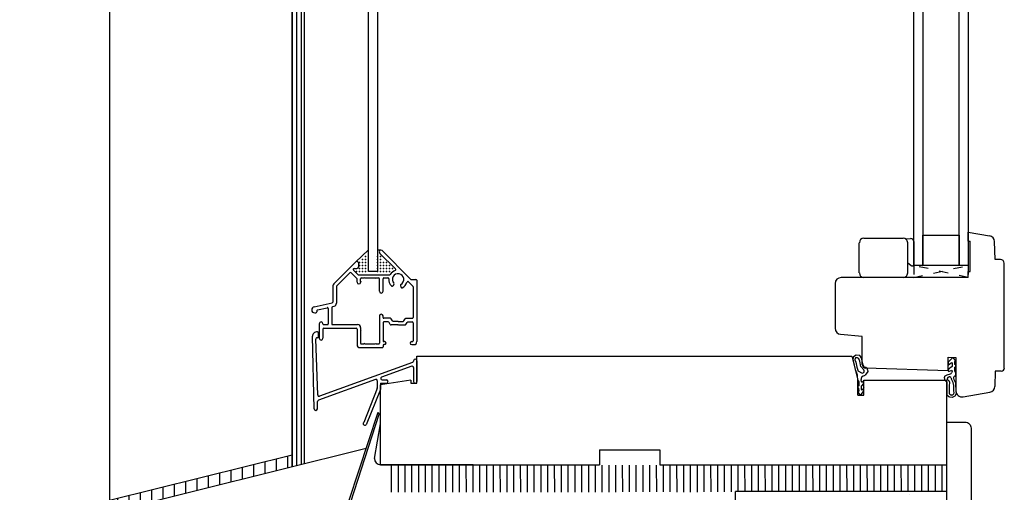
# Model space of a CAD drawing. Extents: x 0 to 30789, y 0 to 2970.
# Drawn here: x 11622 to 11731, y 754 to 806 of the extents above; entities that cross this region are included whole.
import ezdxf

# ---------------------------------------------------------------- set-up
doc = ezdxf.new("R2010")
doc.units = 0
doc.header["$PDSIZE"] = 50
doc.linetypes.add('KEL', pattern=[2.25, 1, -1.25])
doc.layers.get('0').update_dxf_attribs({"color": 1, "linetype": 'CONTINUOUS'})
for name, color, linetype in [('353', 7, 'CONTINUOUS'), ('7', 7, 'CONTINUOUS'), ('A0LUONNOS', 15, 'CONTINUOUS'), ('A3USK', 4, 'CONTINUOUS'), ('R3-1', 6, 'CONTINUOUS'), ('R3-2', 7, 'CONTINUOUS'), ('r4listat', 7, 'CONTINUOUS'), ('R5AINE', 15, 'CONTINUOUS'), ('R8TXT-2', 7, 'CONTINUOUS')]:
    doc.layers.add(name, color=color, linetype=linetype)

# ---------------------------------------------------------------- blocks, each defined once
blk = doc.blocks.new('R5POLYUR')
for p, q in [((0.125, 0), (0.125, 1)), ((0.375, 0), (0.375, 1)), ((0.625, 0), (0.625, 1)), ((0.875, 0), (0.875, 1))]:
    blk.add_line(p, q)

msp = doc.modelspace()

# ---------------------------------------------------------------- hatches: boundary and pattern name
at = {"layer": 'A0LUONNOS'}
h = msp.add_hatch(dxfattribs=at)
h.set_pattern_fill('AR-CONC', color=256, scale=0.25, style=0)
h.set_pattern_definition([(50, (1050, 160.55), (45.54617, -3.98477), [4.7625, -52.3875]), (355, (1050, 160.55), (-8.8107, 47.76416), [3.81, -41.91]), (100.451, (1053.795, 160.216), (36.73563, 43.77917), [4.0475, -44.5225]), (46.1842, (1050, 173.25), (67.76976, -10.51058), [7.14375, -78.58125]), (96.6356, (1055.65, 172.37), (59.35106, 61.8564), [6.07125, -66.78375]), (351.184, (1050, 173.25), (59.35115, 61.8563), [5.715, -62.865]), (21, (1056.35, 170.073), (37.90372, -25.56638), [4.7625, -52.3875]), (326, (1056.35, 170.073), (15.4505, 46.047), [3.81, -41.91]), (71.4514, (1059.51, 167.943), (53.35412, 20.48071), [4.0475, -44.5225]), (37.5, (1050, 160.548), (0.77215, 21.13876), [0, -41.402, 0, -42.545, 0, -42.06875]), (7.5, (1050, 160.548), (16.704916, 25.045144), [0, -24.257, 0, -40.4495, 0, -16.03375]), (327.5, (1035.84, 160.548), (33.89765, -1.432186), [0, -15.875, 0, -49.53, 0, -65.7225]), (317.5, (1029.49, 160.548), (37.032295, 6.35662), [0, -20.6375, 0, -32.893, 0, -46.6725])])
h.paths.add_polyline_path([(11701.04, 754.03), (11724.35, 754.03), (11724.35, 442.76), (11701.04, 442.76)])
at = {"layer": 'R5AINE'}
h = msp.add_hatch(dxfattribs=at)
h.set_pattern_fill('ANSI31', color=256, scale=0.01665, angle=45, style=0)
h.set_pattern_definition([(90, (12179.9159, 178.3425), (-1.24875, 7e-17), [])])
h.paths.add_polyline_path([(11652.15, 756.77), (11652.15, 758.03), (11640.74, 755.2, -0.068876), (11640.78, 754.92, -0.899663), (11638.69, 754.69), (11632.05, 753.05), (11632.05, 751.75)])
h.paths.add_polyline_path([(11640.78, 754.92, 0.068876), (11640.74, 755.2), (11638.69, 754.69, 0.899663)], flags=16)

# ---------------------------------------------------------------- linework, layer by layer
at = {"layer": '353'}
msp.add_line((11661.65, 762.78), (11661.78, 762.58), dxfattribs=at)
at = {"layer": '7'}
msp.add_line((11724.35, 634.95), (11724.35, 754.03), dxfattribs=at)
at = {"layer": 'A0LUONNOS'}
msp.add_line((11652.18, 758.04), (11632.05, 753.05), dxfattribs=at)
at = {"layer": 'A3USK'}
msp.add_line((11724.35, 754.03), (11701.04, 754.03), dxfattribs=at)
at = {"layer": 'R3-1'}
for p, q in [((11726.68, 782.62), (11729.06, 782.23)), ((11726.68, 781.62), (11726.68, 782.62)), ((11714.7, 778.13), (11714.7, 781.46)), ((11715.2, 781.96), (11719.53, 781.96)), ((11719.75, 781.91), (11720.34, 781.93)), ((11720.02, 781.46), (11720.02, 778.13)), ((11720.69, 781.6), (11720.69, 778.99)), ((11726.68, 781.62), (11726.92, 781.62)), ((11726.92, 778.29), (11726.92, 781.62)), ((11729.68, 779.63), (11729.61, 781.59)), ((11659.19, 779.36), (11660.58, 780.63)), ((11661.95, 780.63), (11661.59, 780.66)), ((11661.83, 780.33), (11663.59, 778.57)), ((11662.09, 780.59), (11665.23, 777.45)), ((11659.19, 779.36), (11656.77, 776.94)), ((11659.5, 779.23), (11659.5, 778.81)), ((11720.02, 779.3), (11720.42, 778.94)), ((11730.26, 779.63), (11729.68, 779.63)), ((11658.54, 778.14), (11657.07, 776.68)), ((11659.34, 777.49), (11658.68, 778.14)), ((11659.44, 777.95), (11658.94, 778.45)), ((11659.01, 778.62), (11659.32, 778.62)), ((11720.47, 778.92), (11720.62, 778.92)), ((11726.68, 777.63), (11726.68, 778.29)), ((11726.68, 778.29), (11726.92, 778.29)), ((11730.68, 767.64), (11730.68, 779.21)), ((11659.34, 777.11), (11659.34, 777.49)), ((11659.51, 777.92), (11662.9, 777.92)), ((11659.73, 777.24), (11659.73, 777.49)), ((11659.73, 777.24), (11659.78, 777.19)), ((11659.73, 777.14), (11659.78, 777.19)), ((11659.73, 777.11), (11659.73, 777.14)), ((11659.83, 777.59), (11660.08, 777.59)), ((11660.08, 777.59), (11660.13, 777.54)), ((11660.18, 777.59), (11660.13, 777.54)), ((11660.18, 777.59), (11661.35, 777.59)), ((11661.35, 777.59), (11661.4, 777.54)), ((11661.45, 777.59), (11661.4, 777.54)), ((11661.45, 777.59), (11661.7, 777.59)), ((11661.8, 776.11), (11661.8, 777.49)), ((11662.2, 776.11), (11662.2, 777.49)), ((11662.3, 777.59), (11662.73, 777.59)), ((11665.01, 777.15), (11665.5, 776.66)), ((11665.3, 777.42), (11665.83, 777.42)), ((11665.93, 777.32), (11665.93, 770.56)), ((11726.68, 777.63), (11712.7, 777.63)), ((11719.53, 777.63), (11715.2, 777.63)), ((11656.67, 776.7), (11656.67, 774.92)), ((11657.07, 776.68), (11657.07, 774.79)), ((11663.4, 776.87), (11663.27, 776.71)), ((11664.11, 776.74), (11664.18, 776.55)), ((11665.53, 776.59), (11665.53, 773.23)), ((11712.03, 776.96), (11712.03, 772.03)), ((11654.34, 774.08), (11654.34, 774.06)), ((11654.6, 774.4), (11656.59, 774.83)), ((11654.91, 773.98), (11654.91, 773.83)), ((11654.99, 774.08), (11656.05, 774.3)), ((11656.17, 774.21), (11656.17, 772.53)), ((11656.57, 774.33), (11656.57, 772.43)), ((11656.65, 774.43), (11656.81, 774.46)), ((11654.67, 773.73), (11654.81, 773.73)), ((11661.8, 773.39), (11661.8, 770.4)), ((11662.2, 773.23), (11662.2, 773.39)), ((11663.01, 773.13), (11662.3, 773.13)), ((11662.78, 772.73), (11662.3, 772.73)), ((11663.23, 772.84), (11663.1, 773.08)), ((11663.86, 772.79), (11663.32, 772.79)), ((11663.86, 772.79), (11664.41, 772.79)), ((11664.49, 772.84), (11664.63, 773.08)), ((11664.72, 773.13), (11665.43, 773.13)), ((11664.95, 772.73), (11665.43, 772.73)), ((11655.17, 772.53), (11655.17, 770.93)), ((11655.57, 771.93), (11655.57, 770.93)), ((11655.67, 772.43), (11656.07, 772.43)), ((11655.67, 772.03), (11659.24, 772.03)), ((11656.57, 772.43), (11659.4, 772.43)), ((11659.34, 771.93), (11659.34, 770.23)), ((11659.73, 772.1), (11659.73, 771.81)), ((11659.73, 771.81), (11659.78, 771.76)), ((11659.73, 771.71), (11659.78, 771.76)), ((11659.73, 771.71), (11659.73, 770.4)), ((11662.2, 772.63), (11662.2, 770.66)), ((11663, 772.45), (11662.87, 772.68)), ((11663.81, 772.4), (11663.09, 772.4)), ((11663.81, 772.4), (11663.86, 772.45)), ((11663.91, 772.4), (11663.86, 772.45)), ((11663.91, 772.4), (11664.64, 772.4)), ((11664.73, 772.45), (11664.86, 772.68)), ((11665.53, 772.63), (11665.53, 770.66)), ((11654.61, 763.16), (11654.42, 771.15)), ((11655, 764.68), (11654.79, 770.82)), ((11655.09, 771.12), (11655.1, 771.48)), ((11662.37, 770.56), (11662.3, 770.56)), ((11665.36, 770.56), (11665.43, 770.56)), ((11715.03, 771.13), (11712.63, 771.36)), ((11715.03, 768.04), (11715.03, 771.13)), ((11659.67, 769.9), (11662.1, 769.9)), ((11659.83, 770.3), (11660.08, 770.3)), ((11660.08, 770.3), (11660.13, 770.35)), ((11660.18, 770.3), (11660.13, 770.35)), ((11660.18, 770.3), (11661.35, 770.3)), ((11661.35, 770.3), (11661.4, 770.35)), ((11661.45, 770.3), (11661.4, 770.35)), ((11661.45, 770.3), (11661.7, 770.3)), ((11662.2, 770.13), (11662.2, 770)), ((11662.37, 770.23), (11662.3, 770.23)), ((11662.53, 770.4), (11662.53, 770.4)), ((11665.2, 770.4), (11665.2, 770.4)), ((11665.36, 770.23), (11665.6, 770.23)), ((11665.56, 768.46), (11665.56, 768.41)), ((11665.93, 768.97), (11713.86, 768.97)), ((11665.93, 765.97), (11665.93, 768.97)), ((11665.93, 768.46), (11665.93, 766.16)), ((11713.86, 768.97), (11714.53, 766.31)), ((11714.05, 768.89), (11713.99, 768.62)), ((11713.99, 768.62), (11714.01, 768.43)), ((11714.01, 768.43), (11714.24, 767.5)), ((11714.36, 769.06), (11714.05, 768.89)), ((11714.22, 768.54), (11714.3, 768.29)), ((11714.28, 768.76), (11714.23, 768.66)), ((11714.41, 768.78), (11714.28, 768.76)), ((11714.68, 769.04), (11714.36, 769.06)), ((11714.64, 768.65), (11714.54, 768.74)), ((11714.77, 768.41), (11714.64, 768.65)), ((11714.87, 767.8), (11714.77, 768.41)), ((11714.94, 768.79), (11714.81, 768.97)), ((11715.07, 768.1), (11714.94, 768.79)), ((11724.98, 768.78), (11724.5, 768.31)), ((11724.51, 767.33), (11724.51, 768.83)), ((11724.51, 768.83), (11725.35, 768.8)), ((11725.08, 768.79), (11724.98, 768.78)), ((11725.34, 768.42), (11725.08, 768.79)), ((11725.23, 768.36), (11725.34, 768.42)), ((11725.35, 768.8), (11725.35, 765.13)), ((11665.46, 768.27), (11655.2, 764.54)), ((11665.36, 767.84), (11662.03, 766.63)), ((11665.56, 767.7), (11665.56, 766.16)), ((11714.24, 767.5), (11714.4, 767.12)), ((11714.3, 768.29), (11714.41, 767.73)), ((11714.41, 767.73), (11714.52, 767.4)), ((11714.6, 767.3), (11714.95, 767.11)), ((11715.2, 767.44), (11714.87, 767.8)), ((11715.25, 767.79), (11715.12, 767.97)), ((11715.25, 767.79), (11715.4, 767.73)), ((11724.51, 767.33), (11715.43, 767.63)), ((11715.61, 767.45), (11715.63, 767.27)), ((11724.5, 768.31), (11724.51, 767.95)), ((11724.51, 767.95), (11724.85, 768.24)), ((11724.52, 767.53), (11724.51, 767.33)), ((11724.51, 767.33), (11724.56, 767.27)), ((11724.92, 767.8), (11724.52, 767.53)), ((11724.56, 767.27), (11724.9, 767.41)), ((11724.85, 768.24), (11724.92, 768.14)), ((11724.93, 767.3), (11724.87, 767.13)), ((11724.9, 767.41), (11724.93, 767.3)), ((11724.92, 768.14), (11724.92, 767.8)), ((11725.24, 768.02), (11725.23, 768.36)), ((11725.23, 767.74), (11725.34, 767.82)), ((11725.23, 767.31), (11725.23, 767.74)), ((11725.34, 767.09), (11725.23, 767.31)), ((11725.34, 767.98), (11725.24, 768.02)), ((11725.34, 767.82), (11725.34, 767.98)), ((11729.68, 767.31), (11729.63, 765.61)), ((11730.35, 767.31), (11729.68, 767.31)), ((11661.37, 766.39), (11655.09, 764.11)), ((11661.57, 766.25), (11661.57, 765.47)), ((11665.26, 766.31), (11661.93, 765.81)), ((11662.09, 766.34), (11662.58, 766.34)), ((11714.4, 767.12), (11714.45, 766.91)), ((11714.45, 766.91), (11714.46, 766.8)), ((11714.46, 766.8), (11714.45, 766.75)), ((11714.45, 766.75), (11714.45, 766.74)), ((11714.45, 766.74), (11714.51, 766.35)), ((11714.51, 766.35), (11714.63, 766.13)), ((11714.53, 764.64), (11714.53, 766.31)), ((11714.93, 766.14), (11714.89, 766.4)), ((11715.07, 766.75), (11715.33, 766.88)), ((11715.18, 767.17), (11715.22, 767.24)), ((11715.2, 766.31), (11724.35, 766.31)), ((11715.2, 764.64), (11715.2, 766.31)), ((11715.63, 767.27), (11715.33, 766.88)), ((11724.11, 766.37), (11724.08, 766.63)), ((11724.35, 766.1), (11724.16, 766.26)), ((11724.17, 766.79), (11724.37, 766.91)), ((11724.35, 756.98), (11724.35, 766.31)), ((11724.37, 766.91), (11724.76, 767.02)), ((11724.4, 766.4), (11724.4, 766.48)), ((11724.58, 766.25), (11724.4, 766.4)), ((11724.52, 766.65), (11724.6, 766.67)), ((11724.77, 766.62), (11724.85, 766.47)), ((11725.05, 766.05), (11724.87, 766.43)), ((11725.1, 766.58), (11725.1, 766.61)), ((11725.16, 766.35), (11725.1, 766.58)), ((11725.33, 765.97), (11725.16, 766.35)), ((11725.28, 766.76), (11725.34, 766.76)), ((11725.34, 766.76), (11725.34, 767.09)), ((11661.54, 765.39), (11660.07, 761.65)), ((11661.91, 765.27), (11660.34, 761.39)), ((11661.93, 765.98), (11661.93, 765.36)), ((11661.93, 765.98), (11662.58, 765.98)), ((11661.93, 756.98), (11661.93, 765.81)), ((11665.26, 765.97), (11665.93, 765.97)), ((11714.63, 765.7), (11714.52, 765.62)), ((11714.52, 765.62), (11714.52, 765.46)), ((11714.52, 765.46), (11714.62, 765.42)), ((11714.62, 765.42), (11714.63, 765.08)), ((11714.63, 766.13), (11714.63, 765.7)), ((11714.88, 764.66), (11715.21, 765.15)), ((11714.96, 766.04), (11714.93, 766.14)), ((11714.94, 765.64), (11715.18, 765.93)), ((11714.94, 765.3), (11714.94, 765.64)), ((11715.01, 765.2), (11714.94, 765.3)), ((11715.12, 766.2), (11714.96, 766.04)), ((11715.2, 765.51), (11715.01, 765.2)), ((11715.2, 766.13), (11715.12, 766.2)), ((11715.18, 765.93), (11715.2, 766.13)), ((11715.21, 765.15), (11715.2, 765.51)), ((11724.36, 766.11), (11724.36, 764.71)), ((11724.63, 766.12), (11724.61, 765.63)), ((11724.61, 765.63), (11724.61, 764.88)), ((11725.12, 765.74), (11725.05, 766.05)), ((11725.13, 765.14), (11725.12, 765.74)), ((11725.14, 764.92), (11725.13, 765.14)), ((11725.36, 765.02), (11725.33, 765.97)), ((11714.63, 765.08), (11714.52, 765.02)), ((11714.52, 765.02), (11714.77, 764.65)), ((11714.53, 764.64), (11715.2, 764.64)), ((11714.77, 764.65), (11714.88, 764.66)), ((11724.36, 764.71), (11724.58, 764.5)), ((11724.61, 764.79), (11724.6, 764.81)), ((11724.66, 764.76), (11724.7, 764.72)), ((11724.68, 764.46), (11724.98, 764.44)), ((11724.82, 764.68), (11725, 764.69)), ((11725, 764.69), (11725.1, 764.8)), ((11725.06, 764.46), (11725.26, 764.58)), ((11725.35, 764.68), (11725.4, 764.88)), ((11725.4, 764.88), (11725.36, 765.02)), ((11726.13, 764.47), (11729.08, 764.98)), ((11654.98, 763.16), (11654.99, 763.97)), ((11661.25, 757.67), (11661.93, 761.49)), ((11686.06, 758.64), (11692.72, 758.64)), ((11686.06, 758.64), (11686.06, 756.98)), ((11692.72, 758.64), (11692.72, 756.98)), ((11661.93, 756.98), (11686.06, 756.98)), ((11672.13, 756.98), (11661.93, 756.98)), ((11692.72, 756.98), (11724.35, 756.98))]:
    msp.add_line(p, q, dxfattribs=at)
at = {"layer": 'R3-1', "linetype": 'Continuous'}
msp.add_line((11665.26, 766.31), (11665.26, 765.97), dxfattribs=at)
at = {"layer": 'R3-1'}
for points in [[(11661.6, 960.76), (11661.6, 778.29), (11660.6, 778.29), (11660.6, 960.76)], [(11721.69, 960.76), (11721.69, 778.96), (11720.69, 778.96), (11720.69, 960.76)], [(11726.67, 960.76), (11726.68, 778.96), (11725.69, 778.96), (11725.69, 960.76)], [(11721.69, 778.96), (11721.69, 782.29), (11725.69, 782.29), (11725.69, 778.96), (11721.69, 778.96)]]:
    msp.add_lwpolyline(points, dxfattribs=at)
at = {"layer": 'R3-1', "linetype": 'KEL'}
msp.add_lwpolyline([(11720.69, 778.96), (11720.69, 777.63), (11726.68, 778.96), (11726.68, 777.63), (11720.69, 778.96)], dxfattribs=at)
at = {"layer": 'R3-1'}
for centre, radius, start, end in [((11715.2, 781.46), 0.499, 90, 180), ((11719.53, 781.46), 0.499, 0, 90), ((11720.36, 781.6), 0.333, 0, 92.2709), ((11728.95, 781.57), 0.666, 2.0336, 80.4892), ((11661.96, 780.46), 0.183, 45, 225), ((11659.32, 779.23), 0.183, 0, 135), ((11730.26, 779.21), 0.416, 0, 90), ((11658.61, 778.07), 0.0999, 45, 135), ((11659.01, 778.52), 0.0999, 90, 225), ((11659.32, 778.81), 0.183, 270, 0), ((11663.86, 777.42), 1.03, 107.7994, 148.0343), ((11663.52, 778.5), 0.0999, 287.7994, 45), ((11720.47, 778.99), 0.0666, 228.5359, 270), ((11720.62, 778.99), 0.0666, 270, 0), ((11659.54, 777.12), 0.2, 180, 0), ((11659.51, 778.02), 0.0999, 225, 270), ((11659.83, 777.49), 0.0999, 90, 180), ((11661.7, 777.49), 0.0999, 0, 90), ((11662.3, 777.49), 0.0999, 90, 180), ((11662.73, 777.49), 0.0999, 356.6277, 90), ((11663.86, 777.42), 1.03, 176.6277, 223.8494), ((11662.9, 778.02), 0.0999, 270, 328.0343), ((11663.86, 777.42), 0.633, 297.8375, 222.1625), ((11663.86, 777.42), 1.03, 296.1506, 342.2006), ((11664.94, 777.08), 0.0999, 45, 162.2006), ((11665.3, 777.52), 0.0999, 225, 270), ((11665.83, 777.32), 0.0999, 0, 90), ((11712.7, 776.96), 0.666, 90, 180), ((11715.2, 778.13), 0.499, 180, 270), ((11719.53, 778.13), 0.499, 270, 0), ((11657, 776.7), 0.333, 135, 180), ((11662, 776.12), 0.2, 180, 0), ((11663.19, 776.78), 0.0999, 223.8494, 320), ((11663.32, 776.93), 0.0999, 320, 42.1625), ((11664.21, 776.78), 0.0999, 117.8375, 200), ((11664.28, 776.59), 0.0999, 200, 296.1506), ((11665.43, 776.59), 0.0999, 0, 45), ((11656.57, 774.92), 0.0999, 282, 0), ((11654.67, 774.08), 0.333, 102, 180), ((11654.67, 774.06), 0.333, 180, 270), ((11654.81, 773.83), 0.0999, 270, 0), ((11655.01, 773.98), 0.0999, 102, 180), ((11656.07, 774.21), 0.0999, 0, 102), ((11656.67, 774.33), 0.0999, 102, 180), ((11656.74, 774.79), 0.333, 282, 0), ((11655.37, 772.53), 0.2, 0, 180), ((11662, 773.39), 0.2, 0, 180), ((11662.3, 773.23), 0.0999, 180, 270), ((11662.3, 772.63), 0.0999, 90, 180), ((11662.78, 772.63), 0.0999, 30, 90), ((11663.01, 773.03), 0.0999, 30, 90), ((11663.32, 772.89), 0.0999, 210, 270), ((11664.41, 772.89), 0.0999, 270, 330), ((11664.72, 773.03), 0.0999, 90, 150), ((11664.95, 772.63), 0.0999, 90, 150), ((11665.43, 773.23), 0.0999, 270, 0), ((11665.43, 772.63), 0.0999, 0, 90), ((11654.92, 771.14), 0.499, 86.2706, 179), ((11654.95, 771.49), 0.15, 359, 86.2706), ((11655.67, 772.53), 0.0999, 180, 270), ((11655.67, 771.93), 0.0999, 90, 180), ((11656.07, 772.53), 0.0999, 270, 0), ((11659.24, 771.93), 0.0999, 0, 90), ((11659.4, 772.1), 0.333, 0, 90), ((11663.09, 772.5), 0.0999, 210, 270), ((11664.64, 772.5), 0.0999, 270, 330), ((11712.7, 772.03), 0.666, 180, 264.3554), ((11654.94, 770.82), 0.15, 89, 179), ((11654.94, 771.12), 0.15, 269, 359), ((11655.37, 770.93), 0.2, 180, 0), ((11662.3, 770.66), 0.0999, 180, 270), ((11662.37, 770.4), 0.167, 0, 90), ((11665.36, 770.4), 0.167, 90, 180), ((11665.43, 770.66), 0.0999, 270, 0), ((11665.6, 770.56), 0.333, 270, 0), ((11659.67, 770.23), 0.333, 180, 270), ((11659.83, 770.4), 0.0999, 180, 270), ((11661.7, 770.4), 0.0999, 270, 0), ((11662.1, 770), 0.0999, 270, 0), ((11662.3, 770.13), 0.0999, 90, 180), ((11662.37, 770.4), 0.167, 270, 0), ((11665.36, 770.4), 0.167, 180, 270), ((11665.41, 768.41), 0.15, 290, 0), ((11665.75, 768.46), 0.183, 0, 180), ((11714.38, 768.59), 0.167, 155.4453, 197.0764), ((11714.43, 768.61), 0.167, 48.3995, 96.7484), ((11714.67, 768.88), 0.167, 35.18, 87.4214), ((11665.41, 767.7), 0.15, 0, 110), ((11714.68, 767.45), 0.167, 198.0837, 240.7945), ((11715.44, 768.04), 0.416, 180, 268.1524), ((11715.39, 768.16), 0.333, 190.5142, 215.5718), ((11715.08, 767.33), 0.167, 329.3707, 42.8972), ((11715.28, 767.42), 0.333, 4.5616, 69.0469), ((11730.35, 767.64), 0.333, 270, 0), ((11661.42, 766.25), 0.15, 0, 110), ((11662.09, 766.49), 0.15, 110, 270), ((11662.58, 766.16), 0.183, 270, 90), ((11715.22, 766.45), 0.333, 116.222, 188.4657), ((11715.03, 767.25), 0.167, 240.7945, 329.3707), ((11724.25, 766.65), 0.167, 118.9696, 185.8693), ((11724.27, 766.39), 0.167, 185.8693, 229.0505), ((11724.57, 766.49), 0.167, 107.1617, 184.1503), ((11724.47, 766.12), 0.167, 357.4547, 48.75), ((11724.64, 766.51), 0.167, 39.4333, 107.1617), ((11724.71, 767.18), 0.167, 286.4862, 341.845), ((11724.72, 766.36), 0.167, 24.6166, 39.4333), ((11725.26, 766.6), 0.167, 85.5852, 177.4774), ((11661.42, 765.47), 0.15, 325, 0), ((11661.78, 765.36), 0.15, 325, 0), ((11665.75, 766.16), 0.183, 180, 0), ((11726.02, 765.13), 0.666, 180, 279.7224), ((11728.97, 765.63), 0.666, 279.7224, 358.3416), ((11655.14, 763.96), 0.15, 110, 179), ((11655.15, 764.68), 0.15, 179, 290), ((11724.69, 764.62), 0.167, 226.4803, 267.4214), ((11724.77, 764.88), 0.167, 179.4878, 228.3995), ((11724.81, 764.84), 0.167, 228.3995, 272.8127), ((11724.98, 764.61), 0.167, 267.4214, 298.9696), ((11724.97, 764.91), 0.167, 319.0397, 2.9424), ((11725.18, 764.72), 0.167, 298.9696, 345.8386), ((11654.79, 763.16), 0.183, 180, 0), ((11660.2, 761.52), 0.183, 135.5334, 316.9234), ((11661.93, 757.67), 0.684, 180, 270)]:
    msp.add_arc(centre, radius, start, end, dxfattribs=at)
at = {"layer": 'R3-1', "linetype": 'KEL'}
for p in [(11659.6, 779.29), (11659.93, 779.63), (11659.93, 779.29), (11660.27, 779.96), (11660.27, 779.63), (11660.27, 779.29), (11661.6, 779.96), (11661.6, 779.63), (11661.6, 779.29), (11661.93, 779.96), (11661.93, 779.63), (11661.93, 779.29), (11662.27, 779.29), (11662.6, 779.29), (11659.27, 778.29), (11659.6, 778.96), (11659.6, 778.63), (11659.6, 778.29), (11659.93, 778.96), (11659.93, 778.63), (11659.93, 778.29), (11660.27, 778.96), (11660.27, 778.63), (11660.27, 778.29), (11661.6, 778.96), (11661.6, 778.63), (11661.6, 778.29), (11661.93, 778.96), (11661.93, 778.63), (11661.93, 778.29), (11661.93, 778.29), (11662.27, 778.96), (11662.27, 778.63), (11662.27, 778.29), (11662.6, 778.96), (11662.6, 778.63), (11662.6, 778.29), (11662.93, 778.96), (11662.93, 778.63), (11662.93, 778.29), (11663.26, 778.63)]:
    msp.add_point(p, dxfattribs=at)
at = {"layer": 'R3-2', "color": 14}
msp.add_line((11632.05, 960.76), (11632.05, 751.75), dxfattribs=at)
at = {"layer": 'R3-2'}
for p, q in [((11658.47, 753.07), (11661.65, 762.78)), ((11658.66, 752.89), (11661.78, 762.58))]:
    msp.add_line(p, q, dxfattribs=at)
msp.add_lwpolyline([(11622.15, 743.47), (11622.15, 747.5), (11632.01, 751.74), (11660.35, 758.82)], dxfattribs=at)
at = {"layer": 'r4listat'}
msp.add_lwpolyline([(11724.35, 748.04), (11724.35, 761.69), (11726.35, 761.69, -0.414214), (11727.02, 761.03), (11727.02, 748.7, -0.414214), (11726.35, 748.04)], format="xyb", close=True, dxfattribs=at)
at = {"layer": 'R5AINE'}
for p, q in [((11652.18, 960.76), (11652.18, 756.77)), ((11652.18, 756.77), (11652.18, 960.76)), ((11652.7, 756.91), (11652.7, 960.76)), ((11653.23, 757.04), (11653.23, 960.76)), ((11653.49, 960.76), (11653.49, 757.1))]:
    msp.add_line(p, q, dxfattribs=at)
at = {"layer": 'R8TXT-2'}
msp.add_line((11701.04, 634.95), (11701.04, 754.03), dxfattribs=at)

# ---------------------------------------------------------------- block references
at = {"layer": 'R5AINE', "xscale": 2.996799287578816, "yscale": 2.957559250229679, "zscale": 2.996799287578816, "rotation": 0.09589793852622308}
for p in [(11662.77, 753.96), (11665.76, 753.96), (11668.01, 753.95), (11670.26, 753.95), (11673.26, 753.95), (11676.25, 753.96), (11679.25, 753.96), (11682.25, 753.97), (11685.24, 753.97), (11688.24, 753.98), (11691.24, 753.99), (11694.23, 753.97), (11697.23, 753.98), (11700.23, 753.99), (11703.22, 753.99), (11706.22, 754), (11709.22, 754), (11712.22, 754.01), (11715.21, 754.01), (11718.21, 754.02), (11721.21, 754.02)]:
    msp.add_blockref('R5POLYUR', p, dxfattribs=at)

doc.saveas('drawing.dxf')
